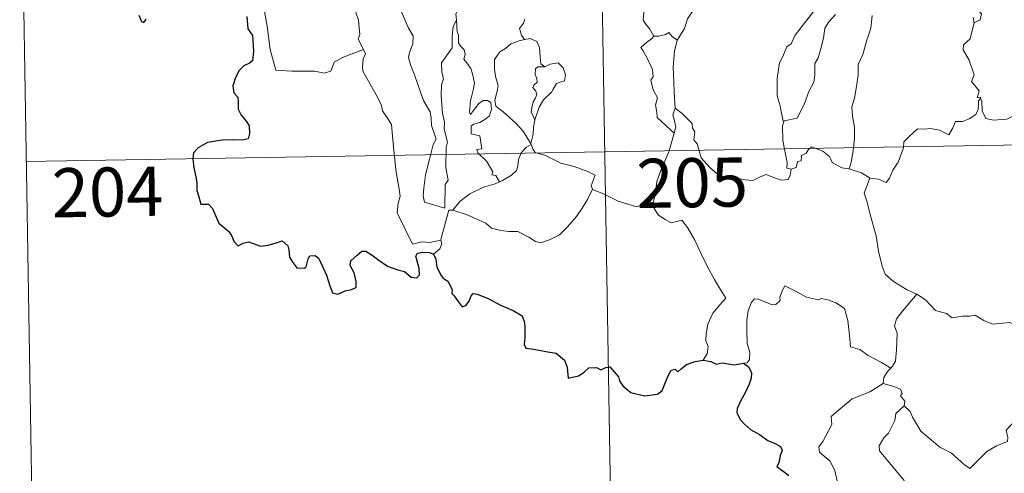
# Model space of a CAD drawing. Units: metres. Extents: x 613503 to 618008, y 4722028 to 4725072.
# Drawn here: x 613783 to 613933, y 4723978 to 4724047 of the extents above; entities that cross this region are included whole.
import ezdxf
from ezdxf.enums import TextEntityAlignment as Align

# ---------------------------------------------------------------- set-up
doc = ezdxf.new("R2010")
doc.units = ezdxf.units.M
doc.header["$MEASUREMENT"] = 0
doc.layers.add('Level 63', color=7, linetype='Continuous', lineweight=0)
doc.styles.add('Arial', font='ARIAL.TTF', dxfattribs={"height": 0.2})

msp = doc.modelspace()

# ---------------------------------------------------------------- linework, layer by layer
at = {"layer": 'Level 63', "linetype": 'Continuous', "lineweight": 0}
for points in [[(613870.96, 4724086.98), (613876.01, 4723785.86)], [(613782.68, 4724085.5), (613784.7, 4723965.05)], [(613897.26, 4724062.06), (613896.32, 4724061.2), (613895.75, 4724059.62), (613895.16, 4724058.58), (613894.57, 4724057.85), (613893.28, 4724057.25), (613891, 4724055.62), (613889.4, 4724054.11), (613887.92, 4724052.1), (613886.67, 4724050.39), (613885.64, 4724048.65), (613884.61, 4724047.09), (613884.16, 4724045.59), (613883.04, 4724043.84)], [(613818.52, 4724055.14), (613819.96, 4724051.02), (613820.04, 4724048.23), (613820.45, 4724045.98), (613820.93, 4724042.39), (613821.78, 4724039.24), (613824.2, 4724039.09), (613827.72, 4724039.08), (613829.14, 4724038.77), (613830.14, 4724039.11), (613830.66, 4724040.48), (613831.93, 4724041.16), (613833.65, 4724041.87), (613835.14, 4724042.4)], [(613835.14, 4724042.4), (613834.65, 4724043.39), (613834.36, 4724044.01), (613834.6, 4724044.7), (613834.45, 4724046.3), (613834.38, 4724046.93), (613834.02, 4724047.84), (613833.9, 4724049.08), (613833.74, 4724049.66), (613833.58, 4724050.6)], [(613840.25, 4724050.49), (613840.33, 4724049.57), (613841.19, 4724047.55), (613841.96, 4724045.76), (613842.73, 4724044.48), (613842.66, 4724043.25), (613842.17, 4724041.96), (613842.01, 4724041.18), (613842.31, 4724040.05), (613842.93, 4724038.53), (613843.85, 4724035.9), (613844.38, 4724034.51), (613845.31, 4724032.87), (613845.48, 4724031.93), (613845.51, 4724030.81), (613846.25, 4724028.69), (613845.8, 4724027.88), (613845.24, 4724025.64), (613844.6, 4724023.25), (613844.35, 4724021.24), (613844.25, 4724020.04), (613844.48, 4724019.08)], [(613879.44, 4724044.42), (613878.84, 4724045.51), (613878.22, 4724046.26), (613877.85, 4724046.88), (613877.96, 4724048.58), (613878.01, 4724049.48)], [(613927.74, 4724050.54), (613927.88, 4724049.46), (613929.48, 4724047.86), (613929.27, 4724046.94), (613928.36, 4724046.49)], [(613849.68, 4724048.66), (613849.26, 4724047.84), (613849.33, 4724046.9), (613849.33, 4724046.87)], [(613899.37, 4724031.51), (613899.18, 4724031.48), (613898.86, 4724033.18), (613898.75, 4724033.81), (613898.27, 4724035.31), (613898.3, 4724037.96), (613898.64, 4724040.38), (613899.12, 4724041.34), (613899.74, 4724042.8), (613900.4, 4724043.25), (613901.05, 4724044.62), (613902.27, 4724046.18), (613904.07, 4724048.5)], [(613907.16, 4724047.74), (613906.19, 4724046.65), (613905.56, 4724045.68), (613905.35, 4724044.12), (613904.88, 4724042.36), (613904.55, 4724041.14), (613904.03, 4724040.27), (613904.03, 4724038.51), (613903.88, 4724037.43), (613903.1, 4724035.98), (613902.42, 4724034), (613901.34, 4724031.92), (613899.37, 4724031.51)], [(613912.77, 4724047.6), (613912.57, 4724045.67), (613911.98, 4724043.85), (613911.37, 4724041.64), (613910.63, 4724040.12), (613910.65, 4724038.47), (613910.32, 4724036.47), (613910.1, 4724034.98), (613909.69, 4724033.63), (613909.77, 4724032.22), (613910.09, 4724030.53), (613910.09, 4724028.79), (613909.88, 4724026.94), (613909.55, 4724025.19), (613909.28, 4724024.19)], [(613844.48, 4724019.08), (613847.58, 4724018.16), (613847.63, 4724021.81), (613848.06, 4724022.46), (613847.73, 4724024.39), (613847.77, 4724027.43), (613847.99, 4724028.24), (613847.46, 4724030.26), (613847.53, 4724031.31), (613847.23, 4724032.7), (613847, 4724035.35), (613847.04, 4724037.01), (613847.37, 4724037.92), (613847.1, 4724039), (613847.03, 4724040.36), (613848.08, 4724041.77), (613848.66, 4724042.67), (613848.69, 4724044.51), (613848.84, 4724045.9), (613849.33, 4724046.87)], [(613849.33, 4724046.87), (613849.44, 4724045.09), (613849.67, 4724044.59), (613849.67, 4724043.42), (613849.98, 4724042.85), (613850.52, 4724042.34), (613850.68, 4724041.66), (613850.48, 4724040.91), (613850.94, 4724040.38), (613851.51, 4724039.49), (613851.77, 4724038.71), (613852.09, 4724037.26), (613851.89, 4724036.19), (613851.49, 4724034.56), (613851.31, 4724032.83), (613851.49, 4724032.49), (613852.11, 4724033.31), (613852.76, 4724034.16), (613853.41, 4724034.62), (613854.05, 4724034.6), (613854.58, 4724034.29), (613854.66, 4724033.27), (613854.39, 4724032.3), (613853.68, 4724031.72), (613852.91, 4724031.26), (613851.95, 4724031.02), (613851.6, 4724030.71), (613851.6, 4724029.54), (613852.89, 4724029.22), (613853.21, 4724027.22), (613852.44, 4724027.12), (613852.58, 4724026.65), (613853.99, 4724025.32), (613854.87, 4724023.72), (613854.74, 4724023.25), (613855.34, 4724023.14), (613855.92, 4724022.2)], [(613859.75, 4724047.05), (613859.59, 4724046.42), (613858.95, 4724045.63), (613859.26, 4724044.58), (613859.73, 4724043.95)], [(613928.36, 4724046.49), (613927.94, 4724044.92), (613927.75, 4724044.01), (613926.74, 4724043.11), (613926.65, 4724042.34), (613927.6, 4724040.78), (613928.35, 4724038.52), (613927.95, 4724037.53), (613929.13, 4724036.1), (613928.8, 4724035.04), (613929.32, 4724035.14), (613929.32, 4724034.9)], [(613928.36, 4724046.49), (613928.21, 4724047.31)], [(613883.04, 4724043.84), (613882.27, 4724044.39), (613881.77, 4724045.01), (613881.26, 4724044.69), (613880.21, 4724044.43), (613879.44, 4724044.42)], [(613859.73, 4724043.95), (613858.9, 4724043.75), (613857.61, 4724043.25), (613856.84, 4724042.55), (613855.98, 4724042.03), (613855.16, 4724040.88), (613855.12, 4724039.42), (613855.28, 4724038.34), (613855.7, 4724036.86), (613855.54, 4724036.03), (613855.21, 4724034.68), (613855.35, 4724033.74), (613856.47, 4724032.9), (613858.4, 4724031.16), (613859.54, 4724029.94), (613860.25, 4724028.78), (613860.69, 4724028.03)], [(613859.73, 4724043.95), (613859.75, 4724043.92), (613860.6, 4724044.08), (613861.61, 4724043.65), (613862.01, 4724042.73), (613862.13, 4724041.23), (613862.21, 4724040.24), (613862.81, 4724039.77)], [(613879.44, 4724044.42), (613879.12, 4724044.06), (613878.36, 4724043.49), (613877.49, 4724042.69), (613877.82, 4724042.2), (613878.56, 4724040.87), (613879.26, 4724039.37), (613879.34, 4724038.24), (613879.02, 4724037.73), (613879.36, 4724036.25), (613880, 4724035), (613879.7, 4724033.9), (613879.94, 4724032.84), (613879.98, 4724032), (613881.35, 4724030.76), (613882.56, 4724029.64)], [(613883.04, 4724043.84), (613882.63, 4724042.15), (613882.42, 4724039.7), (613882.52, 4724037.47), (613882.56, 4724035.83), (613882.71, 4724033.46)], [(613835.14, 4724042.4), (613835.43, 4724041.74), (613835.11, 4724040.97), (613835.02, 4724039.65), (613835.08, 4724038.99), (613835.91, 4724037.55), (613837.08, 4724035.46), (613837.85, 4724033.99), (613838.03, 4724033.03), (613838.9, 4724031.77), (613839.42, 4724030.97), (613839.6, 4724029.15), (613839.82, 4724026.46), (613840.13, 4724023.68), (613840.58, 4724021.1), (613840.72, 4724020), (613840.44, 4724018.94), (613840.31, 4724017.47), (613842.64, 4724012.66), (613844.03, 4724013.02), (613845.25, 4724012.93), (613846.95, 4724013.31)], [(613862.81, 4724039.77), (613863.63, 4724040.17), (613864.86, 4724040.35), (613865.64, 4724039.6), (613865.97, 4724038.55), (613865.8, 4724037.64), (613865.14, 4724037.44), (613864.58, 4724037.23), (613864.05, 4724036.27), (613863.89, 4724035.94), (613862.61, 4724034.72), (613861.95, 4724033.61), (613861.3, 4724031.68), (613861.28, 4724031.6)], [(613862.81, 4724039.77), (613861.78, 4724039.75), (613861.42, 4724039.47), (613861.36, 4724038.66), (613861.61, 4724037.94), (613861.64, 4724037.44), (613861.14, 4724036.98), (613861, 4724036.58), (613861.44, 4724036.05), (613861.58, 4724035.5), (613861.4, 4724035.05), (613861.06, 4724034.4), (613860.89, 4724033.74), (613860.75, 4724032.91), (613861.16, 4724032.03), (613861.28, 4724031.6)], [(613929.32, 4724034.9), (613929.03, 4724034.57), (613929.02, 4724034.06), (613928.94, 4724033.26), (613928.59, 4724032.48), (613927.58, 4724031.8), (613926.57, 4724031.43), (613925.5, 4724031.4), (613925.02, 4724030.35), (613924.46, 4724029.35), (613923.03, 4724030.11), (613921.68, 4724030.32), (613920.71, 4724030.23), (613919.68, 4724030.28), (613919.14, 4724029.76), (613918.28, 4724028.95), (613917.63, 4724028.3), (613917.54, 4724027.37), (613916.74, 4724025.18), (613915.95, 4724023.98), (613915.43, 4724022.74), (613914.9, 4724022.09), (613913.72, 4724022.6), (613912.42, 4724022.78)], [(613929.32, 4724034.9), (613929.54, 4724034.56), (613929.57, 4724033.04), (613930.13, 4724031.87), (613931.27, 4724031.64), (613933.35, 4724031.79), (613934.73, 4724032.47), (613936.18, 4724033.44), (613937.13, 4724033.55), (613937.94, 4724033.08), (613938.64, 4724032.92), (613939.33, 4724033.36)], [(613783.69, 4724025.28), (614225.04, 4724032.68)], [(613882.56, 4724029.64), (613882.8, 4724030.58), (613882.54, 4724031.71), (613882.37, 4724032.41), (613882.71, 4724033.46)], [(613882.71, 4724033.46), (613883.8, 4724032.64), (613885.32, 4724031.09), (613885.34, 4724030.4), (613885.72, 4724029.82), (613885.57, 4724028.59), (613886.09, 4724027.99), (613886.69, 4724025.87), (613888.02, 4724024.4), (613889.46, 4724023.11), (613891.16, 4724022.89), (613893.39, 4724022.52), (613894.59, 4724022.39), (613895.71, 4724022.96), (613896.59, 4724023.34), (613897.7, 4724022.87), (613898.93, 4724022.44), (613899.96, 4724022.57), (613900.27, 4724023.23), (613900.4, 4724024.11)], [(613861.28, 4724031.6), (613861.07, 4724030.55), (613861.04, 4724029.47), (613860.69, 4724028.03), (613860.73, 4724027.92)], [(613900.4, 4724024.11), (613899.75, 4724024.28), (613899.8, 4724025.13), (613899.43, 4724026.91), (613899.14, 4724028.51), (613899.07, 4724030.76), (613899.37, 4724031.51)], [(613879.36, 4724019.07), (613879.64, 4724020.1), (613879.94, 4724022.24), (613880.52, 4724023.95), (613881.74, 4724026.8), (613882.56, 4724029.64)], [(613860.73, 4724027.92), (613860.03, 4724027.49), (613859.22, 4724026.63), (613858.78, 4724025.61), (613858.71, 4724024.64), (613858.51, 4724023.91), (613857.75, 4724023.22), (613856.36, 4724022.4), (613855.92, 4724022.2)], [(613860.73, 4724027.92), (613861.02, 4724027.14), (613861.37, 4724026.66), (613862.94, 4724026.2), (613865.24, 4724025.04), (613867.32, 4724024.56), (613869.41, 4724023.8), (613870.48, 4724023.23), (613869.89, 4724021.57), (613870.1, 4724021.06)], [(613909.28, 4724024.19), (613908.14, 4724024.34), (613906.66, 4724025.15), (613906.26, 4724026.07), (613905.23, 4724026.9), (613903.53, 4724027.52), (613903.06, 4724027.12), (613902.72, 4724026.58), (613902, 4724026.21), (613901.96, 4724025.43), (613901.37, 4724025.3), (613901.18, 4724024.39), (613900.4, 4724024.11)], [(613912.42, 4724022.78), (613912.36, 4724022.79), (613911.14, 4724023.58), (613909.28, 4724024.19)], [(613855.92, 4724022.2), (613855.24, 4724021.87), (613853.44, 4724021.36), (613851.38, 4724020.38), (613849.85, 4724019.18), (613848.76, 4724017.88)], [(613912.42, 4724022.78), (613911.56, 4724020.46), (613912.03, 4724019.08), (613912.5, 4724017), (613913.4, 4724013.95), (613913.75, 4724011.6), (613914.28, 4724009.31), (613914.74, 4724008.11), (613916.01, 4724007), (613918, 4724005.77), (613919.56, 4724005.05), (613919.62, 4724005.02)], [(613848.76, 4724017.88), (613850.99, 4724017.17), (613853.8, 4724015.89), (613854.68, 4724015.13), (613856.12, 4724014.75), (613857.32, 4724014.62), (613858.71, 4724014.59), (613860.4, 4724013.76), (613861.38, 4724013.07), (613862.19, 4724012.89), (613863.54, 4724013.34), (613865.06, 4724014.12), (613866.3, 4724015.35), (613867.67, 4724016.9), (613868.5, 4724018.2), (613869.32, 4724019.49), (613870.1, 4724021.06)], [(613870.1, 4724021.06), (613870.12, 4724021.03), (613871.78, 4724020.36), (613874, 4724019.25), (613876.81, 4724018.37), (613878.19, 4724018.84), (613879.36, 4724019.07)], [(613879.36, 4724019.07), (613879.52, 4724018.11), (613880.16, 4724017.11), (613881.18, 4724016.46), (613882.08, 4724015.96), (613883.75, 4724016.33), (613884.61, 4724015.24), (613885.69, 4724013.3), (613886.73, 4724011.12), (613887.65, 4724009.24), (613888.74, 4724007.29), (613889.42, 4724006.05), (613890.47, 4724004.45), (613889.53, 4724003.43), (613888.46, 4724002.14), (613887.72, 4724000.46), (613887.43, 4723999.01), (613887.4, 4723997.94), (613887.76, 4723997.05), (613887.6, 4723995.94), (613887.01, 4723994.95)], [(613846.95, 4724013.31), (613846.94, 4724013.37), (613848.17, 4724017.88), (613848.76, 4724017.88)], [(613845.83, 4724011.16), (613846.78, 4724011.95), (613847.11, 4724012.73), (613846.95, 4724013.31)], [(613915.62, 4723993.73), (613914.18, 4723994.63), (613912.15, 4723995.7), (613910.92, 4723996.58), (613909.45, 4723997), (613909.34, 4723998.72), (613909.06, 4724001.04), (613908.54, 4724002.86), (613907.28, 4724003.72), (613906.02, 4724004.16), (613905.01, 4724004.39), (613904.59, 4724004.17), (613902.74, 4724004.61), (613900.99, 4724005.53), (613899.44, 4724006.3), (613899.03, 4724005.54), (613898.7, 4724004.56), (613898.72, 4724004.08), (613898.08, 4724003.46), (613897.5, 4724003.41), (613895.43, 4724004.29), (613894.83, 4724004.31), (613894.35, 4724003.8), (613893.86, 4724002.52), (613893.66, 4724001.06), (613893.66, 4723999.62), (613893.7, 4723997.53), (613894.09, 4723996.16), (613894.08, 4723995.05), (613893.71, 4723994.55), (613893.15, 4723994.49)], [(613919.62, 4724005.02), (613918.16, 4724003.35), (613917.2, 4724002.2), (613916.48, 4724001.29), (613916.2, 4724000.2), (613916.6, 4723999.07), (613916.51, 4723996.54), (613916.34, 4723994.83), (613915.9, 4723994.03), (613915.62, 4723993.73)], [(613919.62, 4724005.02), (613920.9, 4724004.19), (613922.43, 4724002.53), (613924.14, 4724002.1), (613925.01, 4724001.44), (613926.56, 4724001.67), (613927.68, 4724001.66), (613928.48, 4724001.86), (613929.84, 4724001), (613931.14, 4724000.47), (613933.73, 4724000.71), (613934.81, 4724000.3), (613936.7, 4724000.5), (613938.05, 4724000.92), (613939.37, 4724001.04), (613941.44, 4723998.08)], [(613917.64, 4723987.97), (613918.6, 4723987.12), (613918.92, 4723986.28), (613920.19, 4723984.12), (613921.82, 4723982.74), (613923.09, 4723981.68), (613924.91, 4723980.78), (613926.8, 4723979.04), (613927.68, 4723978.4), (613928.96, 4723979.69), (613930.26, 4723981.01), (613931.74, 4723981.87), (613933.42, 4723982.54), (613933.5, 4723983.17), (613933.23, 4723984.3), (613934.85, 4723985.99), (613936.42, 4723988.11), (613938.05, 4723989.47), (613938.68, 4723990.22), (613938.94, 4723992.09), (613939.94, 4723993.11), (613940.57, 4723994.79), (613940.96, 4723996.15), (613941.44, 4723998.08)], [(613915.62, 4723993.73), (613915.14, 4723993.23), (613914.56, 4723992.34), (613914.46, 4723991.38)], [(613910.3, 4723972.34), (613908.77, 4723972.34), (613907.72, 4723973.03), (613907.3, 4723973.92), (613907.26, 4723975.07), (613907.44, 4723976.55), (613907.06, 4723978.1), (613906.34, 4723979.58), (613905.5, 4723980.26), (613904.74, 4723980.9), (613904.62, 4723981.71), (613905.27, 4723982.56), (613906.6, 4723985.16), (613906.53, 4723986.35), (613907.59, 4723987.3), (613909.72, 4723989.04), (613912.42, 4723990.12), (613914.46, 4723991.38)], [(613914.46, 4723991.38), (613916.06, 4723990.92), (613917.12, 4723990.53), (613917.36, 4723989.85), (613917.11, 4723989.52), (613917.74, 4723988.7), (613917.64, 4723987.97)], [(613917.44, 4723976.18), (613917.68, 4723976.61), (613913.89, 4723981.1), (613913.83, 4723981.88), (613914.56, 4723983.1), (613915.26, 4723983.81), (613915.9, 4723985.06), (613916.26, 4723985.77), (613916.37, 4723986.83), (613917.64, 4723987.97)]]:
    msp.add_lwpolyline(points, dxfattribs=at)
at = {"layer": 'Level 63', "linetype": 'Continuous', "lineweight": 30}
for points in [[(613800.86, 4724047.65), (613801.28, 4724046.68), (613801.64, 4724046.52), (613801.98, 4724047.06)], [(613817.35, 4724047.44), (613817.51, 4724045.58), (613818.19, 4724044.56), (613818.26, 4724043.84), (613818.37, 4724042.1), (613818.19, 4724040.7), (613817.75, 4724040.33), (613816.87, 4724039.93), (613816.1, 4724039.17), (613815.56, 4724038), (613815.22, 4724036.84), (613815.38, 4724035.81), (613815.95, 4724035.15), (613816.01, 4724034.43), (613816.01, 4724033.27), (613816.5, 4724032.36), (613817.29, 4724031.43), (613817.68, 4724030.73), (613817.77, 4724029.57), (613817.56, 4724028.75), (613816.62, 4724028.57), (613815.17, 4724028.62), (613813.57, 4724028.56), (613811.32, 4724028.21), (613809.91, 4724027.39), (613809.2, 4724026.64), (613809.08, 4724025.69), (613809.28, 4724024.35), (613809.57, 4724022.95), (613809.71, 4724022.09), (613809.72, 4724020.86), (613810.04, 4724019.93), (613810.31, 4724018.77), (613811.47, 4724018.8), (613812.12, 4724018.15), (613812.56, 4724017.06), (613813.06, 4724015.9), (613814.59, 4724014.63), (613815.02, 4724013.99), (613815.42, 4724013.04), (613816.02, 4724012.42), (613816.76, 4724012.82), (613817.62, 4724013.06), (613818.45, 4724012.74), (613819.41, 4724012.39), (613820.59, 4724012.53), (613821.82, 4724012.9), (613822.75, 4724013.21), (613823.58, 4724012.43), (613823.76, 4724011.81), (613823.84, 4724010.68), (613824.36, 4724009.9), (613824.96, 4724009.06), (613826.07, 4724008.99), (613826.38, 4724009.24), (613826.68, 4724010.43), (613826.96, 4724010.88), (613827.76, 4724010.93), (613828.31, 4724010.47), (613828.94, 4724009.18), (613829.51, 4724007.97), (613830.02, 4724006.31), (613830.43, 4724005.26), (613831.22, 4724005.04), (613832.37, 4724005.53), (613833.3, 4724005.76), (613834.03, 4724006.07), (613834.02, 4724006.96), (613833.73, 4724008.31), (613833.14, 4724009.44), (613833.2, 4724010.11), (613834.18, 4724011.02), (613834.88, 4724011.6), (613835.53, 4724011.6), (613836.48, 4724011.02), (613837.49, 4724010.26), (613838.83, 4724009.34), (613840.41, 4724008.75), (613841.4, 4724008.5), (613842.42, 4724007.64), (613843.28, 4724007.56), (613843.71, 4724008.01), (613843.65, 4724008.98), (613843.16, 4724010.86), (613843.35, 4724011.27), (613844.09, 4724011.46), (613845.2, 4724011.41), (613845.83, 4724011.16)], [(613845.83, 4724011.16), (613846.18, 4724010.37), (613846.36, 4724009.15), (613846.98, 4724007.91), (613847.32, 4724007.48), (613848.04, 4724007.01), (613848.7, 4724005.75), (613848.65, 4724005.12), (613849.01, 4724004.77), (613849.45, 4724004.11), (613850.22, 4724003.1), (613850.79, 4724003.32), (613851.3, 4724003.98), (613851.56, 4724004.79), (613851.91, 4724005.14), (613852.48, 4724005.04), (613854.19, 4724004.37), (613856.06, 4724003.37), (613858, 4724002.56), (613859.36, 4724001.72), (613859.72, 4724000.74), (613859.76, 4723999.98), (613859.77, 4723998.4), (613859.65, 4723997.38), (613859.91, 4723996.78), (613861.14, 4723996.63), (613862.99, 4723996.31), (613864.53, 4723996.04), (613865.83, 4723994.99), (613866.23, 4723993.9), (613866.26, 4723993.31), (613866.4, 4723992.22), (613867.96, 4723992.56), (613868.83, 4723993.15), (613869.56, 4723993.8), (613870.7, 4723993.85), (613871.35, 4723993.51), (613872.11, 4723993.84), (613872.72, 4723993.97), (613874.07, 4723992.44), (613874.22, 4723991.8), (613874.72, 4723991.05), (613875.94, 4723990.02), (613878.04, 4723989.53), (613880.02, 4723989.78), (613880.72, 4723990.35), (613881.13, 4723991.34), (613881.64, 4723992.57), (613882.12, 4723993.46), (613882.71, 4723993.57), (613883.12, 4723993.17), (613883.62, 4723993.66), (613884.43, 4723994.32), (613885.79, 4723994.76), (613887.01, 4723994.95)], [(613887.01, 4723994.95), (613888.17, 4723994.75), (613888.99, 4723994.37), (613889.91, 4723994.57), (613891.74, 4723994.26), (613893.15, 4723994.49)], [(613893.15, 4723994.49), (613893.92, 4723993.95), (613894.34, 4723993.09), (613894.32, 4723992.24), (613894.01, 4723991.29), (613893.38, 4723989.96), (613892.76, 4723988.8), (613892.17, 4723987.6), (613892.11, 4723986.92), (613892.68, 4723985.86), (613893.31, 4723985.21), (613894.2, 4723984.38), (613895.6, 4723983.61), (613896.88, 4723982.7), (613898, 4723982.26), (613898.79, 4723981.76), (613899.04, 4723981.2), (613898.74, 4723980.37), (613898.55, 4723979.3), (613898.22, 4723978.74), (613899.22, 4723977.99), (613900.08, 4723977.36)]]:
    msp.add_lwpolyline(points, dxfattribs=at)

# ---------------------------------------------------------------- texts
at = {"layer": 'Level 63', "linetype": 'Continuous', "lineweight": 13, "style": 'Arial'}
for s, p in [('205', (613885.31, 4724022.07)), ('204', (613796.09, 4724020.64))]:
    msp.add_text(s, height=7.5, rotation=0.9612, dxfattribs=at).set_placement(p, align=Align.MIDDLE_CENTER)

doc.saveas('drawing.dxf')
